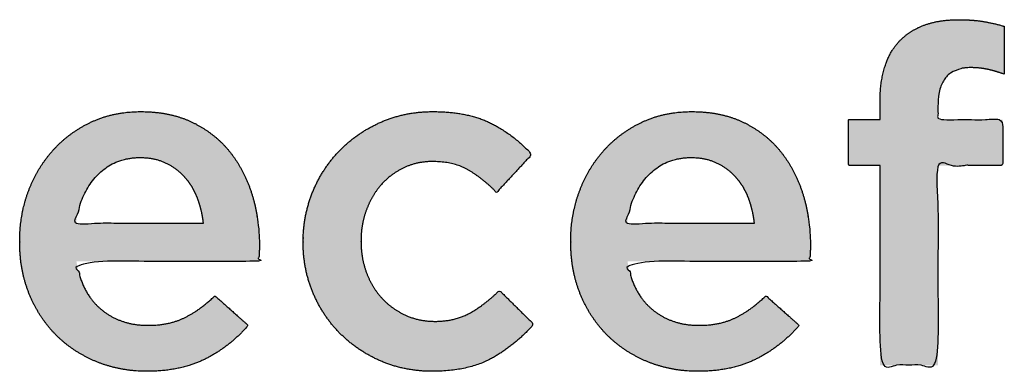
# Model space of a CAD drawing. Units: millimetres. Extents: x -116 to 809, y -542 to 558.
# Drawn here: x 324 to 354, y 115 to 126 of the extents above; entities that cross this region are included whole.
import ezdxf

# ---------------------------------------------------------------- set-up
doc = ezdxf.new("R2010")
doc.units = ezdxf.units.MM
doc.header["$MEASUREMENT"] = 0
doc.layers.add('Normal Raster', color=7, linetype='Continuous', true_color=0x000000)

msp = doc.modelspace()

# ---------------------------------------------------------------- hatches: boundary and pattern name
at = {"layer": 'Normal Raster'}
for points in [[(349.885, 121.641), (349.885, 115.617), (351.632, 115.617), (351.632, 121.641), (353.585, 121.641), (353.585, 123.026), (351.632, 123.026), (351.632, 123.443), (351.633, 123.514), (351.636, 123.582), (351.641, 123.649), (351.648, 123.713), (351.652, 123.744), (351.657, 123.774), (351.662, 123.804), (351.667, 123.834), (351.673, 123.863), (351.68, 123.891), (351.687, 123.919), (351.694, 123.946), (351.702, 123.973), (351.711, 123.999), (351.72, 124.024), (351.729, 124.049), (351.739, 124.074), (351.749, 124.098), (351.76, 124.121), (351.772, 124.144), (351.784, 124.166), (351.796, 124.187), (351.809, 124.208), (351.822, 124.229), (351.836, 124.249), (351.85, 124.268), (351.865, 124.287), (351.88, 124.305), (351.896, 124.323), (351.912, 124.34), (351.929, 124.357), (351.946, 124.373), (351.964, 124.388), (351.982, 124.403), (352, 124.417), (352.02, 124.431), (352.039, 124.444), (352.059, 124.457), (352.08, 124.469), (352.101, 124.48), (352.122, 124.491), (352.144, 124.502), (352.167, 124.512), (352.19, 124.521), (352.213, 124.529), (352.237, 124.538), (352.262, 124.545), (352.287, 124.552), (352.312, 124.559), (352.338, 124.565), (352.364, 124.57), (352.391, 124.575), (352.419, 124.579), (352.446, 124.583), (352.475, 124.586), (352.503, 124.588), (352.533, 124.59), (352.563, 124.591), (352.593, 124.592), (352.624, 124.593), (352.693, 124.592), (352.762, 124.589), (352.828, 124.585), (352.894, 124.579), (352.958, 124.572), (353.02, 124.563), (353.081, 124.552), (353.14, 124.539), (353.258, 124.511), (353.379, 124.477), (353.503, 124.439), (353.629, 124.396), (353.629, 125.84), (353.484, 125.881), (353.335, 125.918), (353.18, 125.952), (353.02, 125.982), (352.936, 125.995), (352.849, 126.007), (352.758, 126.016), (352.662, 126.024), (352.563, 126.03), (352.46, 126.035), (352.241, 126.038), (352.105, 126.036), (352.038, 126.033), (351.972, 126.029), (351.907, 126.024), (351.843, 126.017), (351.78, 126.01), (351.718, 126.001), (351.657, 125.991), (351.597, 125.98), (351.538, 125.968), (351.48, 125.954), (351.422, 125.939), (351.366, 125.924), (351.311, 125.907), (351.256, 125.888), (351.203, 125.869), (351.15, 125.849), (351.099, 125.827), (351.048, 125.804), (350.999, 125.78), (350.95, 125.755), (350.903, 125.729), (350.856, 125.701), (350.81, 125.672), (350.765, 125.643), (350.722, 125.612), (350.679, 125.579), (350.637, 125.546), (350.596, 125.511), (350.556, 125.476), (350.517, 125.439), (350.478, 125.4), (350.44, 125.36), (350.404, 125.318), (350.369, 125.275), (350.335, 125.231), (350.302, 125.186), (350.271, 125.14), (350.241, 125.092), (350.212, 125.043), (350.184, 124.992), (350.157, 124.941), (350.132, 124.888), (350.108, 124.834), (350.085, 124.779), (350.064, 124.722), (350.043, 124.664), (350.024, 124.605), (350.006, 124.545), (349.99, 124.483), (349.974, 124.421), (349.96, 124.356), (349.947, 124.291), (349.935, 124.224), (349.925, 124.157), (349.916, 124.088), (349.908, 124.017), (349.901, 123.945), (349.895, 123.873), (349.888, 123.723), (349.885, 123.569), (349.885, 123.026), (348.937, 123.026), (348.937, 121.641)], [(336.374, 115.436), (336.509, 115.438), (336.641, 115.442), (336.77, 115.45), (336.896, 115.461), (337.018, 115.474), (337.138, 115.491), (337.255, 115.511), (337.369, 115.535), (337.48, 115.561), (337.588, 115.59), (337.693, 115.622), (337.744, 115.64), (337.794, 115.658), (337.844, 115.677), (337.893, 115.696), (337.942, 115.717), (337.989, 115.738), (338.036, 115.76), (338.082, 115.783), (338.128, 115.806), (338.172, 115.83), (338.26, 115.881), (338.347, 115.933), (338.432, 115.987), (338.516, 116.042), (338.599, 116.1), (338.681, 116.16), (338.762, 116.221), (338.841, 116.284), (338.919, 116.349), (338.996, 116.416), (339.072, 116.485), (339.146, 116.555), (339.219, 116.628), (339.291, 116.702), (339.362, 116.778), (339.432, 116.856), (338.399, 117.876), (338.296, 117.775), (338.19, 117.68), (338.084, 117.589), (337.976, 117.503), (337.866, 117.421), (337.755, 117.344), (337.699, 117.307), (337.642, 117.271), (337.585, 117.237), (337.528, 117.204), (337.499, 117.188), (337.47, 117.172), (337.44, 117.157), (337.411, 117.142), (337.381, 117.128), (337.35, 117.115), (337.32, 117.102), (337.289, 117.089), (337.226, 117.066), (337.162, 117.044), (337.097, 117.025), (337.031, 117.007), (336.963, 116.992), (336.895, 116.979), (336.825, 116.968), (336.754, 116.958), (336.682, 116.951), (336.609, 116.946), (336.535, 116.943), (336.459, 116.942), (336.398, 116.943), (336.337, 116.945), (336.276, 116.949), (336.217, 116.954), (336.158, 116.961), (336.1, 116.969), (336.042, 116.979), (335.985, 116.99), (335.929, 117.003), (335.873, 117.017), (335.818, 117.033), (335.764, 117.05), (335.71, 117.068), (335.657, 117.089), (335.605, 117.11), (335.553, 117.134), (335.502, 117.158), (335.452, 117.184), (335.403, 117.21), (335.355, 117.238), (335.308, 117.266), (335.261, 117.296), (335.215, 117.327), (335.171, 117.359), (335.127, 117.391), (335.084, 117.425), (335.042, 117.46), (335.001, 117.496), (334.961, 117.533), (334.921, 117.571), (334.883, 117.611), (334.845, 117.651), (334.809, 117.692), (334.773, 117.734), (334.739, 117.777), (334.705, 117.821), (334.673, 117.865), (334.641, 117.911), (334.611, 117.958), (334.582, 118.005), (334.554, 118.053), (334.527, 118.102), (334.5, 118.152), (334.475, 118.203), (334.451, 118.255), (334.428, 118.308), (334.406, 118.362), (334.386, 118.416), (334.366, 118.471), (334.347, 118.527), (334.33, 118.583), (334.314, 118.639), (334.3, 118.696), (334.286, 118.754), (334.274, 118.811), (334.263, 118.87), (334.254, 118.928), (334.246, 118.988), (334.239, 119.047), (334.233, 119.107), (334.228, 119.168), (334.225, 119.229), (334.223, 119.29), (334.223, 119.352), (334.223, 119.38), (334.223, 119.44), (334.225, 119.5), (334.228, 119.559), (334.233, 119.618), (334.239, 119.677), (334.246, 119.735), (334.254, 119.793), (334.263, 119.851), (334.274, 119.909), (334.286, 119.966), (334.3, 120.023), (334.314, 120.079), (334.33, 120.135), (334.347, 120.191), (334.366, 120.246), (334.386, 120.301), (334.406, 120.356), (334.428, 120.409), (334.451, 120.462), (334.474, 120.514), (334.499, 120.564), (334.525, 120.614), (334.551, 120.663), (334.578, 120.711), (334.607, 120.758), (334.636, 120.804), (334.666, 120.849), (334.697, 120.893), (334.729, 120.936), (334.762, 120.978), (334.796, 121.019), (334.831, 121.06), (334.867, 121.099), (334.904, 121.137), (334.941, 121.175), (334.98, 121.211), (335.019, 121.246), (335.059, 121.281), (335.1, 121.314), (335.142, 121.346), (335.185, 121.378), (335.229, 121.408), (335.274, 121.438), (335.319, 121.466), (335.366, 121.493), (335.413, 121.52), (335.461, 121.545), (335.51, 121.57), (335.56, 121.593), (335.611, 121.615), (335.661, 121.635), (335.713, 121.654), (335.765, 121.671), (335.818, 121.686), (335.871, 121.701), (335.925, 121.713), (335.979, 121.725), (336.034, 121.734), (336.089, 121.743), (336.145, 121.749), (336.202, 121.755), (336.259, 121.758), (336.316, 121.761), (336.374, 121.761), (336.455, 121.76), (336.534, 121.757), (336.611, 121.752), (336.687, 121.745), (336.761, 121.736), (336.834, 121.724), (336.905, 121.711), (336.974, 121.696), (337.042, 121.678), (337.075, 121.669), (337.108, 121.659), (337.141, 121.649), (337.173, 121.638), (337.205, 121.626), (337.236, 121.614), (337.267, 121.602), (337.297, 121.589), (337.327, 121.575), (337.357, 121.561), (337.386, 121.546), (337.415, 121.531), (337.443, 121.516), (337.471, 121.5), (337.527, 121.466), (337.582, 121.432), (337.637, 121.396), (337.691, 121.359), (337.745, 121.322), (337.799, 121.282), (337.905, 121.201), (338.009, 121.114), (338.112, 121.023), (338.214, 120.928), (338.313, 120.828), (339.375, 121.974), (339.309, 122.046), (339.242, 122.116), (339.173, 122.185), (339.102, 122.251), (339.031, 122.316), (338.958, 122.379), (338.883, 122.44), (338.808, 122.5), (338.73, 122.558), (338.652, 122.614), (338.572, 122.668), (338.49, 122.72), (338.408, 122.771), (338.324, 122.82), (338.238, 122.867), (338.151, 122.912), (338.107, 122.934), (338.062, 122.955), (338.017, 122.975), (337.97, 122.995), (337.923, 123.014), (337.876, 123.033), (337.778, 123.067), (337.678, 123.099), (337.575, 123.129), (337.469, 123.155), (337.36, 123.178), (337.249, 123.199), (337.134, 123.217), (337.017, 123.233), (336.897, 123.245), (336.774, 123.255), (336.648, 123.262), (336.52, 123.266), (336.389, 123.267), (336.285, 123.266), (336.181, 123.262), (336.079, 123.256), (335.978, 123.248), (335.878, 123.237), (335.779, 123.223), (335.68, 123.207), (335.583, 123.189), (335.486, 123.168), (335.391, 123.145), (335.296, 123.12), (335.203, 123.092), (335.11, 123.061), (335.018, 123.028), (334.927, 122.993), (334.837, 122.955), (334.749, 122.915), (334.661, 122.873), (334.576, 122.83), (334.491, 122.785), (334.409, 122.738), (334.327, 122.689), (334.247, 122.639), (334.169, 122.587), (334.092, 122.533), (334.017, 122.478), (333.943, 122.421), (333.87, 122.362), (333.799, 122.301), (333.73, 122.239), (333.662, 122.175), (333.595, 122.109), (333.53, 122.042), (333.467, 121.973), (333.405, 121.903), (333.346, 121.831), (333.288, 121.758), (333.232, 121.683), (333.178, 121.607), (333.126, 121.53), (333.075, 121.451), (333.026, 121.37), (332.979, 121.289), (332.934, 121.205), (332.891, 121.121), (332.849, 121.035), (332.81, 120.947), (332.772, 120.858), (332.736, 120.768), (332.702, 120.677), (332.671, 120.586), (332.642, 120.494), (332.616, 120.402), (332.591, 120.309), (332.569, 120.215), (332.55, 120.121), (332.532, 120.026), (332.517, 119.93), (332.505, 119.834), (332.494, 119.737), (332.486, 119.64), (332.48, 119.542), (332.477, 119.443), (332.476, 119.344), (332.476, 119.316), (332.477, 119.217), (332.48, 119.118), (332.486, 119.021), (332.494, 118.923), (332.505, 118.827), (332.517, 118.731), (332.532, 118.636), (332.55, 118.542), (332.569, 118.448), (332.591, 118.355), (332.616, 118.262), (332.642, 118.17), (332.671, 118.079), (332.702, 117.989), (332.736, 117.899), (332.772, 117.81), (332.81, 117.722), (332.849, 117.635), (332.891, 117.55), (332.934, 117.466), (332.979, 117.384), (333.026, 117.303), (333.075, 117.223), (333.126, 117.145), (333.178, 117.069), (333.232, 116.994), (333.288, 116.92), (333.346, 116.848), (333.405, 116.777), (333.467, 116.707), (333.53, 116.64), (333.595, 116.573), (333.661, 116.508), (333.729, 116.445), (333.799, 116.383), (333.87, 116.324), (333.942, 116.266), (334.016, 116.209), (334.091, 116.155), (334.167, 116.102), (334.245, 116.051), (334.325, 116.002), (334.405, 115.954), (334.487, 115.908), (334.571, 115.864), (334.656, 115.821), (334.742, 115.78), (334.83, 115.741), (334.919, 115.704), (335.009, 115.67), (335.1, 115.638), (335.192, 115.608), (335.285, 115.58), (335.379, 115.555), (335.474, 115.533), (335.57, 115.512), (335.667, 115.494), (335.766, 115.479), (335.865, 115.466), (335.964, 115.455), (336.065, 115.447), (336.167, 115.441), (336.27, 115.437)]]:
    msp.add_hatch(color=256, dxfattribs=at).paths.add_polyline_path(points, flags=0)
h = msp.add_hatch(color=256, dxfattribs=at)
h.paths.add_polyline_path([(327.761, 115.436), (327.889, 115.437), (328.015, 115.442), (328.138, 115.449), (328.26, 115.46), (328.379, 115.473), (328.495, 115.489), (328.61, 115.508), (328.722, 115.53), (328.832, 115.556), (328.939, 115.584), (329.045, 115.615), (329.148, 115.649), (329.249, 115.685), (329.347, 115.725), (329.444, 115.768), (329.538, 115.814), (329.63, 115.862), (329.72, 115.912), (329.809, 115.964), (329.896, 116.019), (329.982, 116.075), (330.066, 116.133), (330.148, 116.193), (330.229, 116.255), (330.309, 116.319), (330.386, 116.385), (330.462, 116.453), (330.537, 116.522), (330.609, 116.594), (330.681, 116.668), (330.75, 116.744), (330.818, 116.822), (329.814, 117.714), (329.7, 117.607), (329.586, 117.508), (329.529, 117.46), (329.472, 117.415), (329.414, 117.371), (329.357, 117.328), (329.299, 117.287), (329.242, 117.248), (329.184, 117.211), (329.126, 117.175), (329.068, 117.141), (329.01, 117.108), (328.952, 117.078), (328.893, 117.048), (328.834, 117.021), (328.774, 116.995), (328.712, 116.971), (328.649, 116.949), (328.585, 116.929), (328.519, 116.91), (328.452, 116.893), (328.384, 116.878), (328.314, 116.865), (328.243, 116.853), (328.171, 116.844), (328.097, 116.836), (328.022, 116.829), (327.946, 116.825), (327.868, 116.822), (327.789, 116.822), (327.737, 116.822), (327.686, 116.823), (327.635, 116.826), (327.584, 116.829), (327.534, 116.834), (327.484, 116.839), (327.435, 116.845), (327.387, 116.853), (327.339, 116.861), (327.291, 116.87), (327.244, 116.88), (327.197, 116.891), (327.151, 116.903), (327.105, 116.917), (327.06, 116.931), (327.015, 116.946), (326.971, 116.962), (326.927, 116.979), (326.884, 116.997), (326.841, 117.015), (326.799, 117.035), (326.757, 117.056), (326.716, 117.078), (326.675, 117.101), (326.635, 117.125), (326.595, 117.149), (326.556, 117.175), (326.517, 117.202), (326.478, 117.229), (326.44, 117.258), (326.403, 117.287), (326.366, 117.318), (326.33, 117.349), (326.294, 117.382), (326.26, 117.415), (326.226, 117.449), (326.193, 117.484), (326.161, 117.52), (326.13, 117.556), (326.1, 117.594), (326.071, 117.632), (326.042, 117.671), (326.015, 117.711), (325.988, 117.752), (325.962, 117.794), (325.937, 117.836), (325.913, 117.88), (325.89, 117.924), (325.868, 117.969), (325.846, 118.015), (325.826, 118.062), (325.806, 118.11), (325.787, 118.158), (325.769, 118.208), (325.752, 118.258), (325.736, 118.309), (325.721, 118.361), (325.706, 118.414), (325.692, 118.468), (325.68, 118.522), (325.668, 118.578), (325.657, 118.634), (325.637, 118.749), (331.13, 118.749), (331.142, 118.875), (331.151, 118.998), (331.156, 119.117), (331.158, 119.232), (331.157, 119.333), (331.154, 119.433), (331.15, 119.533), (331.144, 119.632), (331.136, 119.731), (331.126, 119.829), (331.115, 119.926), (331.101, 120.023), (331.086, 120.119), (331.07, 120.214), (331.051, 120.309), (331.031, 120.403), (331.009, 120.497), (330.985, 120.59), (330.959, 120.682), (330.932, 120.774), (330.902, 120.865), (330.872, 120.954), (330.839, 121.042), (330.805, 121.129), (330.769, 121.214), (330.731, 121.298), (330.692, 121.38), (330.65, 121.461), (330.608, 121.541), (330.563, 121.619), (330.517, 121.696), (330.469, 121.771), (330.419, 121.846), (330.368, 121.918), (330.314, 121.99), (330.26, 122.06), (330.203, 122.128), (330.145, 122.195), (330.084, 122.26), (330.022, 122.323), (329.959, 122.384), (329.893, 122.443), (329.826, 122.501), (329.757, 122.557), (329.686, 122.611), (329.614, 122.664), (329.539, 122.714), (329.463, 122.763), (329.386, 122.81), (329.306, 122.855), (329.224, 122.899), (329.141, 122.941), (329.056, 122.98), (328.97, 123.017), (328.881, 123.052), (328.791, 123.084), (328.699, 123.113), (328.606, 123.14), (328.511, 123.164), (328.414, 123.186), (328.315, 123.205), (328.215, 123.221), (328.113, 123.235), (328.009, 123.247), (327.903, 123.256), (327.796, 123.262), (327.687, 123.266), (327.576, 123.267), (327.476, 123.266), (327.377, 123.263), (327.279, 123.257), (327.182, 123.248), (327.086, 123.237), (326.991, 123.224), (326.898, 123.209), (326.805, 123.191), (326.714, 123.171), (326.623, 123.148), (326.534, 123.123), (326.446, 123.095), (326.359, 123.066), (326.273, 123.033), (326.188, 122.999), (326.104, 122.962), (326.022, 122.923), (325.941, 122.882), (325.861, 122.839), (325.783, 122.795), (325.706, 122.749), (325.63, 122.701), (325.556, 122.651), (325.483, 122.599), (325.412, 122.546), (325.342, 122.491), (325.273, 122.434), (325.206, 122.376), (325.14, 122.315), (325.075, 122.253), (325.012, 122.189), (324.95, 122.123), (324.89, 122.056), (324.832, 121.987), (324.775, 121.917), (324.72, 121.845), (324.666, 121.773), (324.615, 121.698), (324.565, 121.623), (324.517, 121.546), (324.47, 121.467), (324.426, 121.387), (324.382, 121.306), (324.341, 121.224), (324.302, 121.14), (324.264, 121.054), (324.228, 120.967), (324.193, 120.879), (324.161, 120.79), (324.13, 120.7), (324.102, 120.609), (324.075, 120.518), (324.051, 120.426), (324.029, 120.332), (324.009, 120.239), (323.992, 120.144), (323.976, 120.049), (323.962, 119.952), (323.951, 119.855), (323.941, 119.758), (323.934, 119.659), (323.929, 119.56), (323.925, 119.46), (323.924, 119.359), (323.924, 119.33), (323.925, 119.222), (323.929, 119.116), (323.935, 119.01), (323.943, 118.906), (323.953, 118.803), (323.966, 118.701), (323.981, 118.6), (323.999, 118.5), (324.018, 118.402), (324.041, 118.305), (324.065, 118.209), (324.092, 118.114), (324.121, 118.02), (324.152, 117.927), (324.186, 117.836), (324.222, 117.745), (324.26, 117.656), (324.3, 117.569), (324.341, 117.483), (324.384, 117.399), (324.429, 117.317), (324.476, 117.236), (324.524, 117.157), (324.574, 117.079), (324.626, 117.003), (324.679, 116.929), (324.734, 116.856), (324.791, 116.785), (324.85, 116.715), (324.91, 116.647), (324.972, 116.581), (325.035, 116.516), (325.101, 116.453), (325.167, 116.392), (325.236, 116.332), (325.305, 116.274), (325.376, 116.219), (325.449, 116.164), (325.523, 116.112), (325.598, 116.061), (325.675, 116.012), (325.753, 115.965), (325.833, 115.92), (325.914, 115.877), (325.996, 115.835), (326.08, 115.795), (326.166, 115.757), (326.253, 115.72), (326.341, 115.686), (326.429, 115.654), (326.519, 115.624), (326.61, 115.596), (326.701, 115.57), (326.793, 115.547), (326.886, 115.526), (326.98, 115.507), (327.075, 115.49), (327.17, 115.476), (327.267, 115.464), (327.364, 115.454), (327.462, 115.446), (327.561, 115.44), (327.66, 115.437)], flags=0)
h.paths.add_polyline_path([(329.46, 119.894), (329.448, 119.997), (329.432, 120.098), (329.414, 120.198), (329.392, 120.296), (329.368, 120.393), (329.34, 120.488), (329.309, 120.582), (329.275, 120.674), (329.257, 120.719), (329.239, 120.763), (329.219, 120.807), (329.199, 120.85), (329.177, 120.892), (329.156, 120.933), (329.133, 120.974), (329.109, 121.013), (329.085, 121.052), (329.06, 121.09), (329.034, 121.128), (329.008, 121.164), (328.98, 121.2), (328.952, 121.235), (328.923, 121.269), (328.893, 121.303), (328.863, 121.336), (328.832, 121.367), (328.8, 121.398), (328.767, 121.428), (328.734, 121.458), (328.7, 121.486), (328.665, 121.514), (328.629, 121.541), (328.593, 121.566), (328.556, 121.592), (328.519, 121.616), (328.48, 121.639), (328.441, 121.662), (328.401, 121.684), (328.361, 121.705), (328.32, 121.725), (328.278, 121.744), (328.235, 121.761), (328.192, 121.778), (328.147, 121.793), (328.103, 121.807), (328.057, 121.82), (328.011, 121.832), (327.964, 121.842), (327.916, 121.852), (327.868, 121.86), (327.819, 121.866), (327.769, 121.872), (327.718, 121.876), (327.667, 121.879), (327.615, 121.881), (327.562, 121.882), (327.513, 121.881), (327.464, 121.88), (327.416, 121.877), (327.368, 121.873), (327.321, 121.868), (327.275, 121.862), (327.229, 121.855), (327.183, 121.847), (327.138, 121.838), (327.094, 121.828), (327.05, 121.817), (327.007, 121.804), (326.964, 121.791), (326.922, 121.776), (326.88, 121.761), (326.839, 121.744), (326.798, 121.726), (326.758, 121.708), (326.718, 121.688), (326.679, 121.667), (326.641, 121.645), (326.603, 121.621), (326.566, 121.597), (326.529, 121.572), (326.492, 121.546), (326.457, 121.518), (326.421, 121.49), (326.387, 121.46), (326.352, 121.43), (326.319, 121.398), (326.286, 121.365), (326.253, 121.331), (326.221, 121.296), (326.19, 121.261), (326.16, 121.225), (326.13, 121.188), (326.101, 121.151), (326.073, 121.113), (326.046, 121.074), (326.02, 121.035), (325.994, 120.995), (325.969, 120.954), (325.945, 120.913), (325.922, 120.871), (325.9, 120.828), (325.878, 120.785), (325.857, 120.741), (325.837, 120.696), (325.818, 120.651), (325.799, 120.605), (325.782, 120.559), (325.765, 120.512), (325.749, 120.464), (325.733, 120.415), (325.719, 120.366), (325.705, 120.316), (325.692, 120.266), (325.68, 120.214), (325.658, 120.11), (325.639, 120.003), (325.623, 119.894)], flags=0)
h = msp.add_hatch(color=256, dxfattribs=at)
h.paths.add_polyline_path([(344.387, 115.436), (344.515, 115.437), (344.641, 115.442), (344.765, 115.449), (344.886, 115.46), (345.005, 115.473), (345.122, 115.489), (345.236, 115.508), (345.348, 115.53), (345.458, 115.556), (345.566, 115.584), (345.671, 115.615), (345.774, 115.649), (345.875, 115.685), (345.974, 115.725), (346.07, 115.768), (346.164, 115.814), (346.256, 115.862), (346.347, 115.912), (346.436, 115.964), (346.523, 116.019), (346.608, 116.075), (346.692, 116.133), (346.775, 116.193), (346.856, 116.255), (346.935, 116.319), (347.013, 116.385), (347.089, 116.453), (347.163, 116.522), (347.236, 116.594), (347.307, 116.668), (347.377, 116.744), (347.445, 116.822), (346.44, 117.714), (346.327, 117.607), (346.213, 117.508), (346.155, 117.46), (346.098, 117.415), (346.041, 117.371), (345.983, 117.328), (345.926, 117.287), (345.868, 117.248), (345.81, 117.211), (345.752, 117.175), (345.694, 117.141), (345.636, 117.108), (345.578, 117.078), (345.52, 117.048), (345.461, 117.021), (345.4, 116.995), (345.339, 116.971), (345.276, 116.949), (345.211, 116.929), (345.146, 116.91), (345.079, 116.893), (345.01, 116.878), (344.941, 116.865), (344.87, 116.853), (344.797, 116.844), (344.724, 116.836), (344.649, 116.829), (344.572, 116.825), (344.495, 116.822), (344.416, 116.822), (344.364, 116.822), (344.312, 116.823), (344.261, 116.826), (344.211, 116.829), (344.161, 116.834), (344.111, 116.839), (344.062, 116.845), (344.013, 116.853), (343.965, 116.861), (343.918, 116.87), (343.87, 116.88), (343.824, 116.891), (343.778, 116.903), (343.732, 116.917), (343.687, 116.931), (343.642, 116.946), (343.598, 116.962), (343.554, 116.979), (343.511, 116.997), (343.468, 117.015), (343.426, 117.035), (343.384, 117.056), (343.343, 117.078), (343.302, 117.101), (343.261, 117.125), (343.221, 117.149), (343.182, 117.175), (343.143, 117.202), (343.105, 117.229), (343.067, 117.258), (343.029, 117.287), (342.992, 117.318), (342.956, 117.349), (342.921, 117.382), (342.886, 117.415), (342.853, 117.449), (342.82, 117.484), (342.788, 117.52), (342.757, 117.556), (342.727, 117.594), (342.697, 117.632), (342.669, 117.671), (342.641, 117.711), (342.615, 117.752), (342.589, 117.794), (342.564, 117.836), (342.54, 117.88), (342.517, 117.924), (342.494, 117.969), (342.473, 118.015), (342.452, 118.062), (342.433, 118.11), (342.414, 118.158), (342.396, 118.208), (342.379, 118.258), (342.362, 118.309), (342.347, 118.361), (342.333, 118.414), (342.319, 118.468), (342.306, 118.522), (342.294, 118.578), (342.283, 118.634), (342.264, 118.749), (347.756, 118.749), (347.769, 118.875), (347.777, 118.998), (347.783, 119.117), (347.784, 119.232), (347.784, 119.333), (347.781, 119.433), (347.777, 119.533), (347.77, 119.632), (347.762, 119.731), (347.753, 119.829), (347.741, 119.926), (347.728, 120.023), (347.713, 120.119), (347.696, 120.214), (347.677, 120.309), (347.657, 120.403), (347.635, 120.497), (347.611, 120.59), (347.586, 120.682), (347.558, 120.774), (347.529, 120.865), (347.498, 120.954), (347.465, 121.042), (347.431, 121.129), (347.395, 121.214), (347.357, 121.298), (347.318, 121.38), (347.277, 121.461), (347.234, 121.541), (347.189, 121.619), (347.143, 121.696), (347.095, 121.771), (347.045, 121.846), (346.994, 121.918), (346.941, 121.99), (346.886, 122.06), (346.829, 122.128), (346.771, 122.195), (346.711, 122.26), (346.649, 122.323), (346.585, 122.384), (346.52, 122.443), (346.453, 122.501), (346.384, 122.557), (346.313, 122.611), (346.24, 122.664), (346.166, 122.714), (346.09, 122.763), (346.012, 122.81), (345.932, 122.855), (345.851, 122.899), (345.768, 122.941), (345.683, 122.98), (345.596, 123.017), (345.508, 123.052), (345.418, 123.084), (345.326, 123.113), (345.232, 123.14), (345.137, 123.164), (345.04, 123.186), (344.942, 123.205), (344.841, 123.221), (344.739, 123.235), (344.635, 123.247), (344.53, 123.256), (344.423, 123.262), (344.314, 123.266), (344.203, 123.267), (344.103, 123.266), (344.003, 123.263), (343.905, 123.257), (343.808, 123.248), (343.713, 123.237), (343.618, 123.224), (343.524, 123.209), (343.432, 123.191), (343.34, 123.171), (343.25, 123.148), (343.161, 123.123), (343.072, 123.095), (342.985, 123.066), (342.899, 123.033), (342.815, 122.999), (342.731, 122.962), (342.648, 122.923), (342.567, 122.882), (342.487, 122.839), (342.409, 122.795), (342.332, 122.749), (342.257, 122.701), (342.182, 122.651), (342.11, 122.599), (342.038, 122.546), (341.968, 122.491), (341.899, 122.434), (341.832, 122.376), (341.766, 122.315), (341.702, 122.253), (341.639, 122.189), (341.577, 122.123), (341.517, 122.056), (341.458, 121.987), (341.401, 121.917), (341.346, 121.845), (341.293, 121.773), (341.241, 121.698), (341.191, 121.623), (341.143, 121.546), (341.097, 121.467), (341.052, 121.387), (341.009, 121.306), (340.968, 121.224), (340.928, 121.14), (340.89, 121.054), (340.854, 120.967), (340.82, 120.879), (340.787, 120.79), (340.757, 120.7), (340.728, 120.609), (340.702, 120.518), (340.678, 120.426), (340.656, 120.332), (340.636, 120.239), (340.618, 120.144), (340.602, 120.049), (340.589, 119.952), (340.577, 119.855), (340.568, 119.758), (340.56, 119.659), (340.555, 119.56), (340.552, 119.46), (340.551, 119.359), (340.551, 119.33), (340.552, 119.222), (340.555, 119.116), (340.561, 119.01), (340.569, 118.906), (340.58, 118.803), (340.593, 118.701), (340.608, 118.6), (340.625, 118.5), (340.645, 118.402), (340.667, 118.305), (340.691, 118.209), (340.718, 118.114), (340.747, 118.02), (340.779, 117.927), (340.812, 117.836), (340.848, 117.745), (340.886, 117.656), (340.926, 117.569), (340.968, 117.483), (341.011, 117.399), (341.056, 117.317), (341.102, 117.236), (341.15, 117.157), (341.2, 117.079), (341.252, 117.003), (341.306, 116.929), (341.361, 116.856), (341.418, 116.785), (341.476, 116.715), (341.536, 116.647), (341.598, 116.581), (341.662, 116.516), (341.727, 116.453), (341.794, 116.392), (341.862, 116.332), (341.932, 116.274), (342.003, 116.219), (342.075, 116.164), (342.149, 116.112), (342.224, 116.061), (342.301, 116.012), (342.379, 115.965), (342.459, 115.92), (342.54, 115.877), (342.623, 115.835), (342.707, 115.795), (342.792, 115.757), (342.879, 115.72), (342.967, 115.686), (343.056, 115.654), (343.146, 115.624), (343.236, 115.596), (343.327, 115.57), (343.42, 115.547), (343.513, 115.526), (343.607, 115.507), (343.701, 115.49), (343.797, 115.476), (343.893, 115.464), (343.99, 115.454), (344.088, 115.446), (344.187, 115.44), (344.287, 115.437)], flags=0)
h.paths.add_polyline_path([(346.086, 119.894), (346.074, 119.997), (346.059, 120.098), (346.04, 120.198), (346.019, 120.296), (345.994, 120.393), (345.966, 120.488), (345.936, 120.582), (345.902, 120.674), (345.884, 120.719), (345.865, 120.763), (345.845, 120.807), (345.825, 120.85), (345.804, 120.892), (345.782, 120.933), (345.759, 120.974), (345.736, 121.013), (345.712, 121.052), (345.686, 121.09), (345.661, 121.128), (345.634, 121.164), (345.607, 121.2), (345.578, 121.235), (345.55, 121.269), (345.52, 121.303), (345.489, 121.336), (345.458, 121.367), (345.426, 121.398), (345.394, 121.428), (345.36, 121.458), (345.326, 121.486), (345.291, 121.514), (345.256, 121.541), (345.22, 121.566), (345.183, 121.592), (345.145, 121.616), (345.107, 121.639), (345.068, 121.662), (345.028, 121.684), (344.987, 121.705), (344.946, 121.725), (344.904, 121.744), (344.861, 121.761), (344.818, 121.778), (344.774, 121.793), (344.729, 121.807), (344.684, 121.82), (344.637, 121.832), (344.59, 121.842), (344.543, 121.852), (344.494, 121.86), (344.445, 121.866), (344.395, 121.872), (344.345, 121.876), (344.294, 121.879), (344.242, 121.881), (344.189, 121.882), (344.14, 121.881), (344.091, 121.88), (344.043, 121.877), (343.995, 121.873), (343.948, 121.868), (343.901, 121.862), (343.855, 121.855), (343.81, 121.847), (343.765, 121.838), (343.72, 121.828), (343.677, 121.817), (343.633, 121.804), (343.59, 121.791), (343.548, 121.776), (343.506, 121.761), (343.465, 121.744), (343.425, 121.726), (343.384, 121.708), (343.345, 121.688), (343.306, 121.667), (343.267, 121.645), (343.229, 121.621), (343.192, 121.597), (343.155, 121.572), (343.119, 121.546), (343.083, 121.518), (343.048, 121.49), (343.013, 121.46), (342.979, 121.43), (342.945, 121.398), (342.912, 121.365), (342.88, 121.331), (342.848, 121.296), (342.817, 121.261), (342.786, 121.225), (342.757, 121.188), (342.728, 121.151), (342.7, 121.113), (342.673, 121.074), (342.646, 121.035), (342.621, 120.995), (342.596, 120.954), (342.572, 120.913), (342.549, 120.871), (342.526, 120.828), (342.505, 120.785), (342.484, 120.741), (342.464, 120.696), (342.444, 120.651), (342.426, 120.605), (342.408, 120.559), (342.391, 120.512), (342.375, 120.464), (342.36, 120.415), (342.345, 120.366), (342.332, 120.316), (342.319, 120.266), (342.306, 120.214), (342.284, 120.11), (342.266, 120.003), (342.25, 119.894)], flags=0)

# ---------------------------------------------------------------- linework, layer by layer
for points, knots in [([(349.885, 121.641), (349.885, 118.629), (349.885, 115.617), (350.759, 115.617), (351.632, 115.617), (351.632, 118.629), (351.632, 121.641), (352.609, 121.641), (353.585, 121.641), (353.585, 122.334), (353.585, 123.026), (352.609, 123.026), (351.632, 123.026), (351.632, 123.235), (351.632, 123.443), (351.632, 124.593), (352.624, 124.593), (352.906, 124.593), (353.14, 124.539), (353.374, 124.486), (353.629, 124.396), (353.629, 125.118), (353.629, 125.84), (353.345, 125.925), (353.02, 125.982), (352.694, 126.038), (352.241, 126.038), (351.133, 126.038), (350.517, 125.439), (349.885, 124.825), (349.885, 123.569), (349.885, 123.297), (349.885, 123.026), (349.411, 123.026), (348.937, 123.026), (348.937, 122.334), (348.937, 121.641), (349.411, 121.641), (349.885, 121.641)], [-19, -19, -19, -18, -18, -17, -17, -16, -16, -15, -15, -14, -14, -13, -13, -12, -12, -11, -11, -10, -10, -9, -9, -8, -8, -7, -7, -6, -6, -5, -5, -4, -4, -3, -3, -2, -2, -1, -1, 0, 0, 0]), ([(327.761, 115.436), (328.794, 115.436), (329.538, 115.814), (330.281, 116.192), (330.818, 116.822), (330.316, 117.268), (329.814, 117.714), (329.36, 117.275), (328.893, 117.048), (328.426, 116.822), (327.789, 116.822), (326.953, 116.822), (326.366, 117.318), (325.779, 117.815), (325.637, 118.749), (328.384, 118.749), (331.13, 118.749), (331.144, 118.877), (331.151, 118.998), (331.158, 119.118), (331.158, 119.232), (331.158, 120.043), (330.932, 120.774), (330.705, 121.505), (330.26, 122.06), (329.814, 122.614), (329.141, 122.941), (328.469, 123.267), (327.576, 123.267), (326.77, 123.267), (326.104, 122.962), (325.439, 122.656), (324.95, 122.123), (324.462, 121.59), (324.193, 120.879), (323.924, 120.169), (323.924, 119.359), (323.924, 119.345), (323.924, 119.33), (323.924, 118.463), (324.222, 117.745), (324.519, 117.028), (325.035, 116.516), (325.552, 116.005), (326.253, 115.72), (326.953, 115.436), (327.761, 115.436)], [-23, -23, -23, -22, -22, -21, -21, -20, -20, -19, -19, -18, -18, -17, -17, -16, -16, -15, -15, -14, -14, -13, -13, -12, -12, -11, -11, -10, -10, -9, -9, -8, -8, -7, -7, -6, -6, -5, -5, -4, -4, -3, -3, -2, -2, -1, -1, 0, 0, 0]), ([(336.374, 115.436), (337.464, 115.436), (338.172, 115.83), (338.88, 116.225), (339.432, 116.856), (338.915, 117.366), (338.399, 117.876), (337.988, 117.465), (337.528, 117.204), (337.068, 116.942), (336.459, 116.942), (335.964, 116.942), (335.553, 117.134), (335.142, 117.325), (334.845, 117.651), (334.548, 117.976), (334.386, 118.416), (334.223, 118.856), (334.223, 119.352), (334.223, 119.366), (334.223, 119.38), (334.223, 119.862), (334.386, 120.301), (334.548, 120.741), (334.831, 121.06), (335.114, 121.378), (335.51, 121.57), (335.907, 121.761), (336.374, 121.761), (337.026, 121.761), (337.471, 121.5), (337.917, 121.238), (338.313, 120.828), (338.844, 121.401), (339.375, 121.974), (338.852, 122.557), (338.151, 122.912), (337.45, 123.267), (336.389, 123.267), (335.553, 123.267), (334.837, 122.955), (334.122, 122.642), (333.595, 122.109), (333.068, 121.576), (332.772, 120.858), (332.476, 120.14), (332.476, 119.344), (332.476, 119.33), (332.476, 119.316), (332.476, 118.521), (332.772, 117.81), (333.068, 117.099), (333.595, 116.573), (334.122, 116.047), (334.83, 115.741), (335.539, 115.436), (336.374, 115.436)], [-28, -28, -28, -27, -27, -26, -26, -25, -25, -24, -24, -23, -23, -22, -22, -21, -21, -20, -20, -19, -19, -18, -18, -17, -17, -16, -16, -15, -15, -14, -14, -13, -13, -12, -12, -11, -11, -10, -10, -9, -9, -8, -8, -7, -7, -6, -6, -5, -5, -4, -4, -3, -3, -2, -2, -1, -1, 0, 0, 0]), ([(344.387, 115.436), (345.421, 115.436), (346.164, 115.814), (346.907, 116.192), (347.445, 116.822), (346.943, 117.268), (346.44, 117.714), (345.987, 117.275), (345.52, 117.048), (345.053, 116.822), (344.416, 116.822), (343.58, 116.822), (342.992, 117.318), (342.405, 117.815), (342.264, 118.749), (345.01, 118.749), (347.756, 118.749), (347.77, 118.877), (347.777, 118.998), (347.784, 119.118), (347.784, 119.232), (347.784, 120.043), (347.558, 120.774), (347.332, 121.505), (346.886, 122.06), (346.44, 122.614), (345.768, 122.941), (345.095, 123.267), (344.203, 123.267), (343.396, 123.267), (342.731, 122.962), (342.065, 122.656), (341.577, 122.123), (341.088, 121.59), (340.82, 120.879), (340.551, 120.169), (340.551, 119.359), (340.551, 119.345), (340.551, 119.33), (340.551, 118.463), (340.848, 117.745), (341.146, 117.028), (341.662, 116.516), (342.178, 116.005), (342.879, 115.72), (343.58, 115.436), (344.387, 115.436)], [-23, -23, -23, -22, -22, -21, -21, -20, -20, -19, -19, -18, -18, -17, -17, -16, -16, -15, -15, -14, -14, -13, -13, -12, -12, -11, -11, -10, -10, -9, -9, -8, -8, -7, -7, -6, -6, -5, -5, -4, -4, -3, -3, -2, -2, -1, -1, 0, 0, 0]), ([(329.46, 119.894), (329.417, 120.309), (329.275, 120.674), (329.134, 121.038), (328.893, 121.303), (328.652, 121.567), (328.32, 121.725), (327.987, 121.882), (327.562, 121.882), (326.77, 121.882), (326.253, 121.331), (325.736, 120.78), (325.623, 119.894), (327.542, 119.894), (329.46, 119.894)], [0, 0, 0, 1, 1, 2, 2, 3, 3, 4, 4, 5, 5, 6, 6, 7, 7, 7]), ([(346.086, 119.894), (346.043, 120.309), (345.902, 120.674), (345.761, 121.038), (345.52, 121.303), (345.279, 121.567), (344.946, 121.725), (344.613, 121.882), (344.189, 121.882), (343.396, 121.882), (342.88, 121.331), (342.363, 120.78), (342.25, 119.894), (344.168, 119.894), (346.086, 119.894)], [0, 0, 0, 1, 1, 2, 2, 3, 3, 4, 4, 5, 5, 6, 6, 7, 7, 7])]:
    msp.add_open_spline(points, degree=2, knots=knots, dxfattribs=at)

doc.saveas('drawing.dxf')
